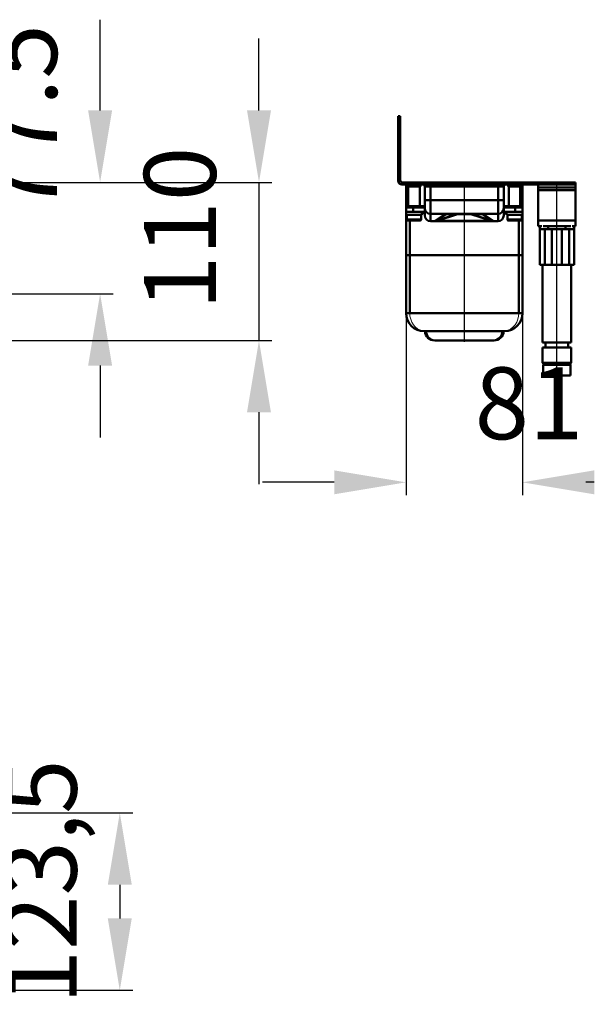
# Model space of a CAD drawing. Units: millimetres. Extents: x -820 to 1162, y -21 to 850.
# Drawn here: x 762 to 1162, y -21 to 664 of the extents above; entities that cross this region are included whole.
import ezdxf
from ezdxf.lldxf.tags import DXFTag

# ---------------------------------------------------------------- set-up
doc = ezdxf.new("R2010")
doc.units = ezdxf.units.MM
doc.header["$LTSCALE"] = 5
for name, color, linetype in [('LC-001-100-D00-0', 1, 'ByBlock'), ('LC-002-003-----0', 2, 'ByBlock'), ('LC-003-002-----0', 1, 'ByBlock')]:
    doc.layers.add(name, color=color, linetype=linetype)
doc.styles.add('LCTX15-400-0-0pDIN-Schrift', font='STANDARD', dxfattribs={"width": 0.8, "oblique": 15, "height": 2.5})
tags = doc.linetypes.add('DASHDOT', pattern=[7.5, 5, -1.25, 0, -1.25]).pattern_tags.tags
tags[10:11] = [DXFTag(74, 4), DXFTag(75, 0), DXFTag(340, '0'), DXFTag(46, 1.0), DXFTag(50, 0.0), DXFTag(44, 0.0), DXFTag(45, 0.0)]
tags[8:9] = [DXFTag(74, 4), DXFTag(75, 0), DXFTag(340, '0'), DXFTag(46, 1.0), DXFTag(50, 0.0), DXFTag(44, 0.0), DXFTag(45, 0.0)]
tags[6:7] = [DXFTag(74, 4), DXFTag(75, 0), DXFTag(340, '0'), DXFTag(46, 1.0), DXFTag(50, 0.0), DXFTag(44, 0.0), DXFTag(45, 0.0)]
tags[4:5] = [DXFTag(74, 4), DXFTag(75, 0), DXFTag(340, '0'), DXFTag(46, 1.0), DXFTag(50, 0.0), DXFTag(44, 0.0), DXFTag(45, 0.0)]
doc.dimstyles.new('LC-DIM-L-0100-02-02', dxfattribs={"dimscale": 5, "dimtxt": 10, "dimasz": 10, "dimexe": 1.8, "dimexo": 0, "dimgap": 1.5, "dimtad": 1, "dimtxsty": 'LCTX15-400-0-0pDIN-Schrift', "dimcen": 0, "dimclrd": 2, "dimclre": 2, "dimclrt": 2, "dimazin": 2, "dimtfac": 0.71, "dimtdec": 4, "dimtofl": 0, "dimtmove": 0, "dimatfit": 1, "dimfxl": 1, "dimtolj": 1, "dimtzin": 0, "dimarcsym": 0})

# ---------------------------------------------------------------- blocks, each defined once
blk = doc.blocks.new('KLON1')
at = {"layer": 'LC-001-100-D00-0', "color": 7, "lineweight": 15}
for p, q in [((1059.014888, 528.610255), (1058.956368, 528.609239)), ((1059.020301, 528.610263), (1059.014888, 528.610255))]:
    blk.add_line(p, q, dxfattribs=at)
blk = doc.blocks.new('KLON2')
at = {"layer": 'LC-001-100-D00-0', "color": 7, "lineweight": 15}
for p, q in [((1083.336106, 528.610255), (1083.330693, 528.610263)), ((1083.39463, 528.609239), (1083.336106, 528.610255))]:
    blk.add_line(p, q, dxfattribs=at)
blk = doc.blocks.new('KLON3')
at = {"layer": 'LC-001-100-D00-0', "color": 7, "lineweight": 15}
for p, q in [((1033.39435, 457.439658), (1033.228686, 459.610262)), ((1033.886297, 455.33501), (1033.39435, 457.439658)), ((1034.689581, 453.360264), (1033.886297, 455.33501)), ((1035.779802, 451.575418), (1034.689581, 453.360264)), ((1037.123823, 450.034705), (1035.779802, 451.575418)), ((1038.680816, 448.784944), (1037.123823, 450.034705)), ((1040.403468, 447.864105), (1038.680816, 448.784944)), ((1042.239441, 447.300163), (1040.403468, 447.864105)), ((1044.132946, 447.110262), (1042.239441, 447.300163))]:
    blk.add_line(p, q, dxfattribs=at)
blk = doc.blocks.new('KLON4')
at = {"layer": 'LC-001-100-D00-0', "color": 7, "lineweight": 15}
for p, q in [((1108.956646, 457.439658), (1109.122306, 459.610262)), ((1106.571196, 451.575418), (1107.661413, 453.360264)), ((1107.661413, 453.360264), (1108.464699, 455.33501)), ((1108.464699, 455.33501), (1108.956646, 457.439658)), ((1098.218051, 447.110262), (1100.111555, 447.300163)), ((1100.111555, 447.300163), (1101.947526, 447.864105)), ((1101.947526, 447.864105), (1103.670179, 448.784944)), ((1103.670179, 448.784944), (1105.227171, 450.034705)), ((1105.227171, 450.034705), (1106.571196, 451.575418))]:
    blk.add_line(p, q, dxfattribs=at)
blk = doc.blocks.new('*D5')
at = {"layer": 'Defpoints', "color": 0}
for p in [(1030.675498, 459.610263), (1111.675498, 459.610263), (1111.675498, 341.886998)]:
    blk.add_point(p, dxfattribs=at)
at = {"layer": 'LC-001-100-D00-0', "color": 2, "lineweight": -2}
for p, q in [((1030.675498, 459.610263), (1030.675498, 332.886998)), ((1111.675498, 459.610263), (1111.675498, 332.886998)), ((980.675498, 341.886998), (930.675498, 341.886998)), ((1161.675498, 341.886998), (1155.857768, 341.886998))]:
    blk.add_line(p, q, dxfattribs=at)
at = {"layer": 'LC-001-100-D00-0', "color": 2}
for points in [[(980.675498, 333.553665), (980.675498, 350.220331), (1030.675498, 341.886998)], [(1161.675498, 350.220331), (1161.675498, 333.553665), (1111.675498, 341.886998)]]:
    blk.add_solid(points, dxfattribs=at)
at = {"layer": 'LC-001-100-D00-0', "color": 2, "insert": (1116.26832, 396.886998), "char_height": 50, "attachment_point": 5, "style": 'LCTX15-400-0-0pDIN-Schrift'}
blk.add_mtext('\\A1;81', dxfattribs=at)
blk = doc.blocks.new('*D30')
at = {"layer": 'Defpoints', "color": 0}
for p in [(629.854857, 550.610263), (405.854654, 473.110263), (817.786331, 473.110263)]:
    blk.add_point(p, dxfattribs=at)
at = {"layer": 'LC-001-100-D00-0', "color": 2, "lineweight": -2}
for p, q in [((817.786331, 600.610263), (817.786331, 663.773823)), ((629.854857, 550.610263), (826.786331, 550.610263)), ((405.854654, 473.110263), (826.786331, 473.110263)), ((817.786331, 423.110263), (817.786331, 373.110263))]:
    blk.add_line(p, q, dxfattribs=at)
at = {"layer": 'LC-001-100-D00-0', "color": 2}
for points in [[(809.452998, 600.610263), (826.119665, 600.610263), (817.786331, 550.610263)], [(826.119665, 423.110263), (809.452998, 423.110263), (817.786331, 473.110263)]]:
    blk.add_solid(points, dxfattribs=at)
at = {"layer": 'LC-001-100-D00-0', "color": 2, "insert": (762.786331, 594.336998), "char_height": 50, "attachment_point": 5, "rotation": 90, "style": 'LCTX15-400-0-0pDIN-Schrift'}
blk.add_mtext('\\A1;77.5', dxfattribs=at)
blk = doc.blocks.new('*D32')
at = {"layer": 'Defpoints', "color": 0}
for p in [(629.854857, 550.610263), (233.872737, 440.610263), (928.335216, 440.610263)]:
    blk.add_point(p, dxfattribs=at)
at = {"layer": 'LC-001-100-D00-0', "color": 2, "lineweight": -2}
for p, q in [((928.335216, 600.610263), (928.335216, 650.610263)), ((629.854857, 550.610263), (937.335216, 550.610263)), ((928.335216, 550.610263), (928.335216, 440.610263)), ((233.872737, 440.610263), (937.335216, 440.610263)), ((928.335216, 390.610263), (928.335216, 340.610263))]:
    blk.add_line(p, q, dxfattribs=at)
at = {"layer": 'LC-001-100-D00-0', "color": 2}
for points in [[(920.001883, 600.610263), (936.668549, 600.610263), (928.335216, 550.610263)], [(936.668549, 390.610263), (920.001883, 390.610263), (928.335216, 440.610263)]]:
    blk.add_solid(points, dxfattribs=at)
at = {"layer": 'LC-001-100-D00-0', "color": 2, "insert": (873.335216, 518.601998), "char_height": 50, "attachment_point": 5, "rotation": 90, "style": 'LCTX15-400-0-0pDIN-Schrift'}
blk.add_mtext('\\A1;110', dxfattribs=at)
blk = doc.blocks.new('*D67')
at = {"layer": 'Defpoints', "color": 0}
for p in [(634.726301, 111.942003), (629.726301, -11.557997), (831.470072, -11.557997)]:
    blk.add_point(p, dxfattribs=at)
at = {"layer": 'LC-002-003-----0', "color": 2, "lineweight": -2}
for p, q in [((634.726301, 111.942003), (840.470072, 111.942003)), ((831.470072, 61.942003), (831.470072, 38.442003)), ((629.726301, -11.557997), (840.470072, -11.557997))]:
    blk.add_line(p, q, dxfattribs=at)
at = {"layer": 'LC-002-003-----0', "color": 2}
for points in [[(839.803406, 61.942003), (823.136739, 61.942003), (831.470072, 111.942003)], [(823.136739, 38.442003), (839.803406, 38.442003), (831.470072, -11.557997)]]:
    blk.add_solid(points, dxfattribs=at)
at = {"layer": 'LC-002-003-----0', "color": 2, "insert": (776.470072, 63.912008), "char_height": 50, "attachment_point": 5, "rotation": 90, "style": 'LCTX15-400-0-0pDIN-Schrift'}
blk.add_mtext('\\A1;123,5', dxfattribs=at)

msp = doc.modelspace()

# ---------------------------------------------------------------- linework, layer by layer
at = {"layer": 'LC-001-100-D00-0', "color": 7, "lineweight": 50}
for p, q in [((1025.175498, 596.610263), (1025.175498, 551.610263)), ((1026.675498, 590.610263), (1026.675498, 596.610263)), ((1026.675498, 591.610263), (1026.675498, 552.110263)), ((1027.675498, 549.110263), (1143.675498, 549.110263)), ((1028.175498, 550.610263), (1143.675498, 550.610263)), ((1030.675498, 534.110263), (1030.675499, 549.110262)), ((1031.675501, 549.110262), (1031.675498, 547.710263)), ((1040.675498, 547.710263), (1040.675497, 549.110262)), ((1047.675498, 547.610263), (1047.675498, 549.110263)), ((1094.675498, 547.610263), (1094.675498, 549.110263)), ((1101.675498, 549.110262), (1101.675498, 547.710263)), ((1110.675498, 547.710263), (1110.675498, 549.110262)), ((1111.675498, 549.110262), (1111.675498, 534.110263)), ((1122.675497, 549.110262), (1122.675498, 547.110263)), ((1143.675498, 550.610263), (1143.675498, 549.110263)), ((1148.675498, 550.610263), (1143.675498, 550.610263)), ((1143.675498, 549.110263), (1148.675498, 549.110263)), ((1148.675498, 549.110263), (1148.675498, 550.610263)), ((1148.675498, 549.110263), (1148.675498, 547.110263)), ((1031.675498, 547.710263), (1040.675498, 547.710263)), ((1032.175494, 547.710263), (1032.175498, 534.110263)), ((1040.175498, 534.110263), (1040.175499, 547.710263)), ((1047.675498, 547.610263), (1043.675498, 547.610263)), ((1043.675498, 538.110263), (1043.675498, 547.610263)), ((1094.675498, 547.610263), (1047.675498, 547.610263)), ((1047.675498, 547.610263), (1047.675498, 538.110263)), ((1098.675498, 547.610263), (1094.675498, 547.610263)), ((1094.675498, 538.110263), (1094.675498, 547.610263)), ((1098.675498, 547.610263), (1098.675498, 538.110263)), ((1110.675498, 547.710263), (1101.675498, 547.710263)), ((1102.175498, 547.710263), (1102.175498, 534.110263)), ((1110.175498, 534.110263), (1110.175498, 547.710263)), ((1122.675498, 547.110263), (1148.675498, 547.110263)), ((1122.675498, 545.110263), (1122.675498, 547.110263)), ((1148.675498, 545.110263), (1122.675498, 545.110263)), ((1122.675498, 545.110263), (1122.675498, 524.010263)), ((1148.675498, 547.110263), (1148.675498, 545.110263)), ((1148.675498, 545.110263), (1148.675498, 524.010263)), ((1043.675498, 538.110263), (1047.675498, 538.110263)), ((1043.675498, 538.110263), (1043.675498, 532.610263)), ((1047.675498, 528.610263), (1047.675498, 538.110263)), ((1047.675498, 538.110263), (1094.675498, 538.110263)), ((1094.675498, 528.610263), (1094.675498, 538.110263)), ((1094.675498, 538.110263), (1098.675498, 538.110263)), ((1098.675498, 532.610263), (1098.675498, 538.110263)), ((1030.675498, 533.110263), (1030.675498, 534.110263)), ((1030.675498, 534.110263), (1032.175498, 534.110263)), ((1030.675498, 530.110263), (1030.675498, 533.110263)), ((1030.675498, 533.110263), (1035.675498, 533.110263)), ((1030.675498, 530.110263), (1030.675498, 528.110263)), ((1035.675498, 530.110263), (1030.675498, 530.110263)), ((1030.675498, 528.110263), (1036.175498, 528.110263)), ((1030.675498, 499.860263), (1030.675498, 528.110263)), ((1031.1755, 528.110263), (1031.175498, 524.710263)), ((1032.175498, 534.110263), (1040.175498, 534.110263)), ((1033.175496, 534.110263), (1033.175496, 533.110262)), ((1035.675498, 533.110263), (1035.675498, 530.110263)), ((1035.675498, 533.110263), (1043.675499, 533.110262)), ((1035.675498, 530.110263), (1043.675499, 530.110263)), ((1036.175498, 528.110263), (1041.675498, 528.110263)), ((1039.175497, 533.110262), (1039.175497, 534.110263)), ((1040.175498, 534.110263), (1043.675498, 534.110263)), ((1041.175498, 524.710263), (1041.175498, 528.110263)), ((1041.675498, 528.110263), (1041.675499, 530.110263)), ((1043.675498, 529.110263), (1041.675498, 529.110263)), ((1043.675499, 527.610262), (1043.675498, 532.610263)), ((1047.675498, 528.610263), (1058.842089, 528.610263)), ((1047.675498, 528.610263), (1047.6755, 523.610263)), ((1050.524531, 523.610263), (1057.468802, 528.278426)), ((1065.790623, 528.481971), (1051.79338, 523.816223)), ((1058.733521, 528.48161), (1051.79338, 523.816223)), ((1066.581192, 528.525077), (1052.245638, 523.746559)), ((1065.790623, 528.481971), (1058.733521, 528.48161)), ((1058.842089, 528.610263), (1059.020301, 528.610263)), ((1083.330693, 528.610263), (1059.020301, 528.610263)), ((1066.581192, 528.610263), (1066.581192, 528.525077)), ((1075.769804, 528.525077), (1066.581192, 528.525077)), ((1075.769804, 528.610263), (1075.769804, 528.525077)), ((1090.105357, 523.746559), (1075.769804, 528.525077)), ((1083.617475, 528.48161), (1076.560373, 528.481971)), ((1090.557618, 523.816223), (1076.560373, 528.481971)), ((1083.330693, 528.610263), (1083.508907, 528.610263)), ((1083.508907, 528.610263), (1094.675498, 528.610263)), ((1090.557618, 523.816223), (1083.617475, 528.48161)), ((1084.882194, 528.278426), (1091.826467, 523.610263)), ((1094.675498, 523.610263), (1094.675498, 528.610263)), ((1098.675498, 534.110263), (1102.175498, 534.110263)), ((1098.675498, 533.110262), (1106.675498, 533.110263)), ((1098.675498, 532.610263), (1098.675498, 527.610262)), ((1098.675498, 530.110263), (1106.675498, 530.110263)), ((1100.675498, 529.110263), (1098.675498, 529.110263)), ((1100.675498, 530.110263), (1100.675498, 528.110263)), ((1100.675498, 528.110263), (1106.175498, 528.110263)), ((1101.175498, 528.110263), (1101.175498, 524.710263)), ((1110.175498, 534.110263), (1102.175498, 534.110263)), ((1103.175498, 534.110263), (1103.175498, 533.110262)), ((1106.175498, 528.110263), (1111.675498, 528.110263)), ((1106.675498, 530.110263), (1106.675498, 533.110263)), ((1106.675498, 533.110263), (1111.675498, 533.110263)), ((1111.675498, 530.110263), (1106.675498, 530.110263)), ((1109.175498, 533.110262), (1109.175498, 534.110263)), ((1110.175498, 534.110263), (1111.675498, 534.110263)), ((1111.175498, 524.710263), (1111.175498, 528.110263)), ((1111.675498, 534.110263), (1111.675498, 533.110263)), ((1111.675498, 533.110263), (1111.675498, 530.110263)), ((1111.675498, 528.110263), (1111.675498, 530.110263)), ((1111.675498, 528.110263), (1111.675498, 499.860263)), ((1031.175498, 524.710263), (1037.421461, 524.710263)), ((1037.271945, 524.110263), (1031.775498, 524.110263)), ((1033.228686, 524.110263), (1033.228689, 499.860263)), ((1040.575498, 524.110263), (1037.271945, 524.110263)), ((1037.421461, 524.710263), (1041.175498, 524.710263)), ((1050.524531, 523.610263), (1047.6755, 523.610263)), ((1050.526386, 523.610263), (1050.524531, 523.610263)), ((1050.526386, 523.610263), (1051.791297, 523.81553)), ((1052.245638, 523.610263), (1050.526386, 523.610263)), ((1051.79338, 523.816223), (1051.791297, 523.81553)), ((1052.245638, 523.746559), (1090.105357, 523.746559)), ((1052.245638, 523.610263), (1052.245638, 523.746559)), ((1090.105357, 523.610263), (1052.245638, 523.610263)), ((1090.105357, 523.610263), (1090.105357, 523.746559)), ((1091.824608, 523.610263), (1090.105357, 523.610263)), ((1090.559698, 523.81553), (1090.557618, 523.816223)), ((1091.824608, 523.610263), (1090.559698, 523.81553)), ((1091.826467, 523.610263), (1091.824608, 523.610263)), ((1094.675498, 523.610263), (1091.826467, 523.610263)), ((1101.175498, 524.710263), (1107.421461, 524.710263)), ((1107.271945, 524.110263), (1101.775498, 524.110263)), ((1110.575498, 524.110263), (1107.271945, 524.110263)), ((1107.421461, 524.710263), (1111.175498, 524.710263)), ((1109.122306, 499.860263), (1109.122306, 524.110263)), ((1122.675498, 524.010263), (1148.675498, 524.010263)), ((1122.675498, 520.010263), (1122.675498, 524.010263)), ((1148.675498, 524.010263), (1148.675498, 520.010263)), ((1125.115892, 520.010263), (1122.675498, 520.010263)), ((1123.675498, 518.110263), (1123.675497, 520.010263)), ((1129.675498, 518.110263), (1123.675498, 518.110263)), ((1123.675498, 493.110263), (1123.675498, 518.110263)), ((1125.975498, 520.110263), (1129.675498, 520.110263)), ((1127.175499, 518.110263), (1127.175498, 493.110263)), ((1129.675498, 520.110263), (1129.675498, 518.110263)), ((1141.675498, 520.110263), (1129.675498, 520.110263)), ((1141.675498, 518.110263), (1129.675498, 518.110263)), ((1132.175498, 493.110263), (1132.1755, 518.110263)), ((1139.175499, 518.110263), (1139.175498, 493.110263)), ((1141.675498, 518.110263), (1141.675498, 520.110263)), ((1141.675498, 520.110263), (1145.290357, 520.110263)), ((1147.675498, 518.110263), (1141.675498, 518.110263)), ((1144.175498, 493.110263), (1144.175498, 518.110263)), ((1148.675498, 520.010263), (1146.235103, 520.010263)), ((1147.675497, 520.010263), (1147.675498, 518.110263)), ((1147.675498, 518.110263), (1147.675498, 493.110263)), ((1033.228689, 499.860263), (1030.675498, 499.860263)), ((1030.675498, 459.610263), (1030.675498, 499.860263)), ((1030.675498, 499.860263), (1033.228689, 499.860263)), ((1109.122306, 499.860263), (1033.228689, 499.860263)), ((1033.228689, 499.860263), (1033.228689, 459.610263)), ((1033.228689, 499.860263), (1109.122306, 499.860263)), ((1111.675498, 499.860263), (1109.122306, 499.860263)), ((1109.122306, 459.610263), (1109.122306, 499.860263)), ((1109.122306, 499.860263), (1111.675498, 499.860263)), ((1111.675498, 499.860263), (1111.675498, 459.610263)), ((1127.175498, 493.110263), (1123.675498, 493.110263)), ((1125.675498, 493.110262), (1125.675498, 439.110263)), ((1132.175498, 493.110263), (1127.175498, 493.110263)), ((1139.175498, 493.110263), (1132.175498, 493.110263)), ((1144.175498, 493.110263), (1139.175498, 493.110263)), ((1147.675498, 493.110263), (1144.175498, 493.110263)), ((1145.675498, 439.110263), (1145.675497, 493.110262)), ((1030.675498, 459.610263), (1033.228689, 459.610263)), ((1033.228689, 459.610263), (1109.122306, 459.610263)), ((1109.122306, 459.610263), (1111.675498, 459.610263)), ((1044.132945, 447.110263), (1043.175498, 447.110263)), ((1098.218051, 447.110263), (1044.132945, 447.110263)), ((1099.175498, 447.110263), (1098.218051, 447.110263)), ((1050.6599, 440.610263), (1050.657618, 440.610263)), ((1091.691095, 440.610263), (1050.6599, 440.610263)), ((1091.693378, 440.610263), (1091.691095, 440.610263)), ((1125.675498, 439.110263), (1145.675498, 439.110263)), ((1127.775498, 439.110261), (1127.775498, 435.610261)), ((1143.575499, 435.610261), (1143.575499, 439.110261)), ((1125.675498, 435.610263), (1125.675498, 425.110263)), ((1125.675498, 435.610263), (1145.675498, 435.610263)), ((1145.675498, 425.110263), (1145.675498, 435.610263)), ((1125.675498, 425.110263), (1126.675498, 424.110263)), ((1125.675498, 425.110263), (1137.715203, 425.110263)), ((1137.715203, 425.110263), (1145.675498, 425.110263)), ((1144.675498, 424.110263), (1145.675498, 425.110263)), ((1126.175498, 423.610263), (1126.175498, 416.110263)), ((1137.613217, 423.610263), (1126.175498, 423.610263)), ((1137.511232, 424.110263), (1126.675498, 424.110263)), ((1126.833573, 424.11026), (1144.543396, 424.11026)), ((1144.675498, 424.110263), (1137.511232, 424.110263)), ((1145.175498, 423.610263), (1137.613217, 423.610263)), ((1145.175498, 416.110263), (1145.175498, 423.610263)), ((1137.613217, 416.110263), (1126.175498, 416.110263)), ((1145.175498, 416.110263), (1137.613217, 416.110263))]:
    msp.add_line(p, q, dxfattribs=at)
at = {"layer": 'LC-001-100-D00-0', "color": 7, "linetype": 'DASHDOT', "lineweight": 25}
for p, q in [((1071.175498, 550.610263), (1071.175498, 439.610263)), ((1135.675498, 419.110263), (1135.675498, 550.610263))]:
    msp.add_line(p, q, dxfattribs=at)
at = {"layer": 'LC-001-100-D00-0', "color": 7, "lineweight": 50}
for centre, radius, start, end in [((1027.675498, 551.610263), 2.5, 180, 270), ((1028.175498, 552.110263), 1.5, 180, 270), ((1042.175498, 547.610263), 1.5, 0, 90), ((1100.175498, 547.610263), 1.5, 90, 180), ((1032.305041, 534.013709), 0.904902, 273.250452, 344.140102), ((1047.675498, 532.610263), 4, 180, 270), ((1047.675498, 527.610263), 4, 180, 270), ((1057.476864, 532.265958), 3.98754, 269.884175, 288.369615), ((1058.913605, 530.215095), 1.606425, 267.448344, 271.525377), ((1066.266514, 527.025181), 1.53255, 78.151225, 108.090763), ((1066.581192, 526.110263), 2.5, 90, 108.434949), ((1075.769804, 526.110263), 2.5, 71.565051, 90), ((1076.084481, 527.025187), 1.532544, 71.909205, 101.848792), ((1083.437391, 530.214976), 1.606306, 268.474555, 272.551758), ((1084.874129, 532.265946), 3.987528, 251.630356, 270.115867), ((1094.675498, 532.610263), 4, 270, 0), ((1094.675498, 527.610263), 4, 270, 0), ((1110.031906, 533.996173), 0.886693, 195.017906, 267.591731), ((1031.775498, 524.710263), 0.6, 180, 270), ((1040.575498, 524.710263), 0.6, 270, 0), ((1101.775498, 524.710263), 0.6, 180, 270), ((1110.575498, 524.710263), 0.6, 270, 0), ((1043.175498, 459.610263), 12.5, 180, 270), ((1099.175498, 459.610263), 12.5, 270, 0), ((1050.657618, 447.610263), 7, 184.096044, 270), ((1051.093663, 447.120387), 6.524557, 180.088907, 266.188074), ((1091.257332, 447.120386), 6.524556, 273.811926, 359.911101), ((1091.693378, 447.610263), 7, 270, 355.903956), ((1126.675498, 423.610263), 0.5, 90, 180), ((1144.675498, 423.610263), 0.5, 0, 90)]:
    msp.add_arc(centre, radius, start, end, dxfattribs=at)
for centre, major_axis, ratio, start_param, end_param in [((1068.855052, 522.112924), (11.702321, -5.817536), 0.247759, 2.7078566562, 3.0014470315), ((1068.855052, 526.110263), (10.146602, -2.430285), 0.05778, 2.933496105, 3.2270864803), ((1073.495944, 526.110263), (10.1466, 2.430285), 0.05778, 6.1976914805, 6.4912818558), ((1073.495944, 522.112924), (11.702321, 5.817536), 0.247759, 0.140145622, 0.4337359974), ((1071.081192, 527.610263), (19.505812, 3.89742), 0.019283, 2.9887645558, 3.4006748256), ((1071.269804, 527.610263), (19.505798, -3.897417), 0.019283, 6.0241031356, 6.4360134054)]:
    msp.add_ellipse(centre, major_axis=major_axis, ratio=ratio, start_param=start_param, end_param=end_param, dxfattribs=at)
at = {"layer": 'LC-003-002-----0', "color": 7, "lineweight": 50}
msp.add_line((1025.175498, 596.610263), (1026.675498, 596.610263), dxfattribs=at)

# ---------------------------------------------------------------- block references
at = {"layer": 'LC-001-100-D00-0', "color": 7, "lineweight": 50}
for name in ['KLON1', 'KLON2', 'KLON3', 'KLON4']:
    msp.add_blockref(name, (0, 0), dxfattribs=at)

# ---------------------------------------------------------------- dimensions: what is measured, and where the dimension line sits
at = {"layer": 'LC-001-100-D00-0', "color": 7, "lineweight": 25}
for base, p2, text, picture, middle in [((817.786331, 473.110263), (405.854654, 473.110263), '77.5', '*D30', (762.786331, 594.336998)), ((928.335216, 440.610263), (233.872737, 440.610263), '110', '*D32', (873.335216, 518.601998))]:
    dim = msp.add_linear_dim(base=base, p1=(629.854857, 550.610263), p2=p2, angle=90, text=text, dimstyle='LC-DIM-L-0100-02-02', dxfattribs=at)
    dim.commit()
    dim.dimension.update_dxf_attribs({"geometry": picture, "text_midpoint": middle, "dimtype": 160, "text_rotation": 90})
dim = msp.add_linear_dim(base=(1111.675498, 341.886998), p1=(1030.675498, 459.610263), p2=(1111.675498, 459.610263), text='81', dimstyle='LC-DIM-L-0100-02-02', dxfattribs=at)
dim.commit()
dim.dimension.update_dxf_attribs({"geometry": '*D5', "text_midpoint": (1116.26832, 396.886998), "dimtype": 160})
at = {"layer": 'LC-002-003-----0', "color": 7, "lineweight": 25}
dim = msp.add_linear_dim(base=(831.470072, -11.557997), p1=(634.726301, 111.942003), p2=(629.726301, -11.557997), angle=90, dimstyle='LC-DIM-L-0100-02-02', dxfattribs=at)
dim.commit()
dim.dimension.update_dxf_attribs({"geometry": '*D67', "text_midpoint": (776.470072, 63.912008), "dimtype": 160, "text_rotation": 90})

doc.saveas('drawing.dxf')
